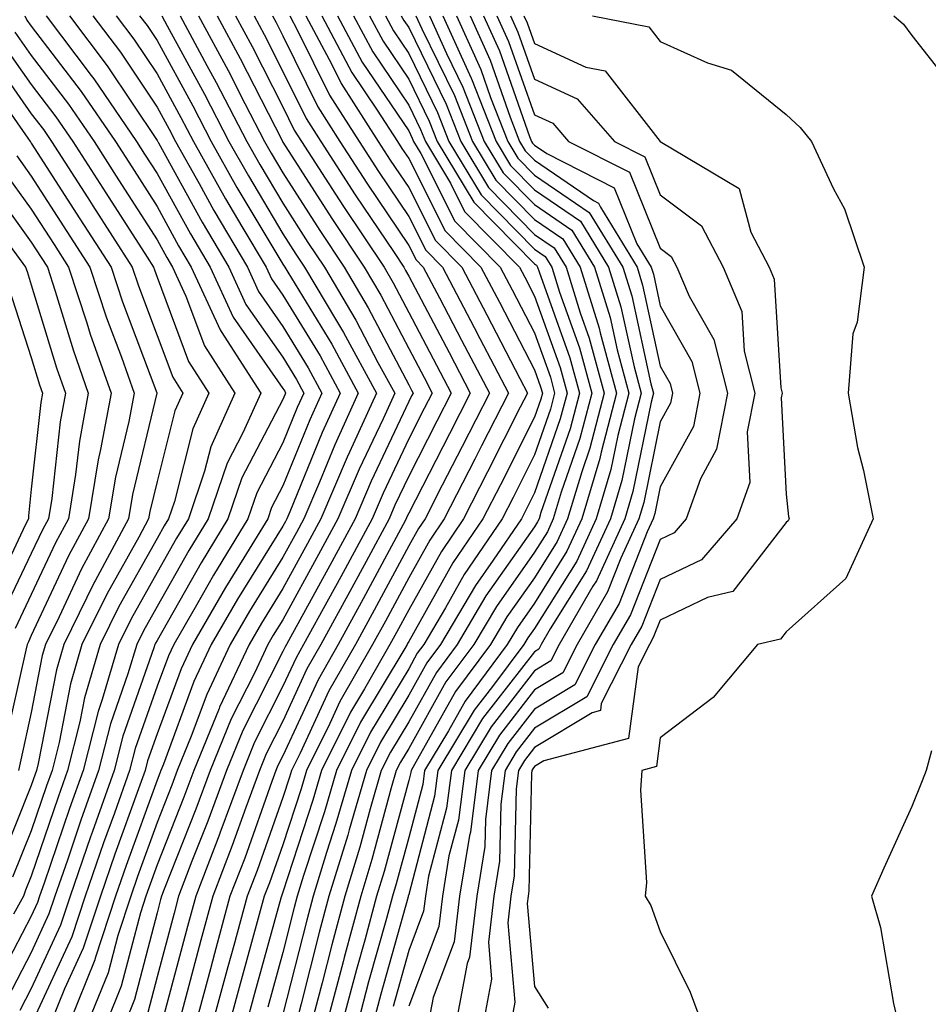
# Model space of a CAD drawing. Units: inches. Extents: x 1005443 to 1008083, y 7242458 to 7245098.
# Drawn here: x 1006717 to 1006789, y 7242663 to 7242742 of the extents above; entities that cross this region are included whole.
import ezdxf

# ---------------------------------------------------------------- set-up
doc = ezdxf.new("R2010")
doc.units = ezdxf.units.IN
doc.header["$MEASUREMENT"] = 0
doc.layers.add('Contour_10057242', color=7, linetype='Continuous', true_color=0x6c1caf)

msp = doc.modelspace()

# ---------------------------------------------------------------- linework, layer by layer
at = {"layer": 'Contour_10057242'}
for points in [[(1006717.532, 7242741.92, 3049), (1006717.698, 7242741.568, 3049), (1006718.05, 7242741.08, 3049), (1006722.015, 7242735.885, 3049), (1006724.73, 7242731.92, 3049), (1006726.028, 7242729.899, 3049), (1006728.05, 7242726.744, 3049), (1006729.759, 7242723.629, 3049), (1006730.765, 7242721.92, 3049), (1006733.069, 7242716.94, 3049), (1006733.148, 7242716.822, 3049), (1006736.292, 7242711.92, 3049), (1006734.876, 7242708.746, 3049), (1006733.626, 7242706.344, 3049), (1006732.112, 7242701.92, 3049), (1006730.579, 7242699.391, 3049), (1006728.05, 7242694.947, 3049), (1006726.956, 7242693.014, 3049), (1006726.429, 7242691.92, 3049), (1006725.735, 7242689.606, 3049), (1006724.339, 7242685.631, 3049), (1006723.392, 7242681.92, 3049), (1006721.995, 7242677.975, 3049), (1006720.921, 7242674.791, 3049), (1006719.925, 7242671.92, 3049), (1006719.456, 7242670.514, 3049), (1006718.05, 7242667.457, 3049), (1006716.146, 7242663.824, 3049)], [(1006719.232, 7242741.92, 3050), (1006722.816, 7242737.154, 3050), (1006723.021, 7242736.891, 3050), (1006726.419, 7242731.92, 3050), (1006727.054, 7242730.924, 3050), (1006728.05, 7242729.371, 3050), (1006730.696, 7242724.567, 3050), (1006732.259, 7242721.92, 3050), (1006734.085, 7242717.955, 3050), (1006738.05, 7242712.291, 3050), (1006738.196, 7242712.067, 3050), (1006738.265, 7242711.92, 3050), (1006738.196, 7242711.774, 3050), (1006738.05, 7242711.402, 3050), (1006734.798, 7242705.172, 3050), (1006733.685, 7242701.92, 3050), (1006731.556, 7242698.414, 3050), (1006728.05, 7242692.252, 3050), (1006727.933, 7242692.037, 3050), (1006727.874, 7242691.92, 3050), (1006727.796, 7242691.666, 3050), (1006725.316, 7242684.654, 3050), (1006724.632, 7242681.92, 3050), (1006722.903, 7242677.067, 3050), (1006722.757, 7242676.627, 3050), (1006721.126, 7242671.92, 3050), (1006720.364, 7242669.606, 3050), (1006718.05, 7242664.586, 3050), (1006717.132, 7242662.838, 3050)], [(1006721.087, 7242741.92, 3051), (1006724.075, 7242737.945, 3051), (1006728.05, 7242732.008, 3051), (1006728.079, 7242731.949, 3051), (1006728.099, 7242731.92, 3051), (1006728.157, 7242731.813, 3051), (1006731.634, 7242725.504, 3051), (1006733.743, 7242721.92, 3051), (1006735.101, 7242718.971, 3051), (1006738.05, 7242714.762, 3051), (1006739.124, 7242712.994, 3051), (1006739.71, 7242711.92, 3051), (1006739.193, 7242710.777, 3051), (1006738.05, 7242707.975, 3051), (1006735.97, 7242704, 3051), (1006735.267, 7242701.92, 3051), (1006732.532, 7242697.438, 3051), (1006731.175, 7242695.045, 3051), (1006729.368, 7242691.92, 3051), (1006728.948, 7242691.022, 3051), (1006728.05, 7242688.61, 3051), (1006726.302, 7242683.668, 3051), (1006725.862, 7242681.92, 3051), (1006724.661, 7242678.531, 3051), (1006723.802, 7242676.168, 3051), (1006722.337, 7242671.92, 3051), (1006721.273, 7242668.697, 3051), (1006718.235, 7242662.106, 3051)], [(1006722.952, 7242741.92, 3052), (1006725.14, 7242739.01, 3052), (1006728.05, 7242734.654, 3052), (1006729.017, 7242732.887, 3052), (1006729.515, 7242731.92, 3052), (1006731.39, 7242728.58, 3052), (1006732.571, 7242726.442, 3052), (1006735.228, 7242721.92, 3052), (1006736.116, 7242719.986, 3052), (1006738.05, 7242717.223, 3052), (1006740.062, 7242713.932, 3052), (1006741.155, 7242711.92, 3052), (1006740.189, 7242709.781, 3052), (1006738.05, 7242704.557, 3052), (1006737.142, 7242702.828, 3052), (1006736.839, 7242701.92, 3052), (1006734.954, 7242698.824, 3052), (1006733.499, 7242696.471, 3052), (1006730.862, 7242691.92, 3052), (1006729.964, 7242690.006, 3052), (1006728.05, 7242684.84, 3052), (1006727.288, 7242682.682, 3052), (1006727.093, 7242681.92, 3052), (1006726.575, 7242680.445, 3052), (1006724.7, 7242675.27, 3052), (1006723.538, 7242671.92, 3052), (1006722.181, 7242667.789, 3052), (1006720.696, 7242664.567, 3052), (1006719.632, 7242661.92, 3052)], [(1006724.808, 7242741.92, 3053), (1006726.194, 7242740.065, 3053), (1006728.05, 7242737.301, 3053), (1006729.944, 7242733.815, 3053), (1006730.931, 7242731.92, 3053), (1006733.489, 7242727.36, 3053), (1006734.798, 7242725.172, 3053), (1006736.712, 7242721.92, 3053), (1006737.132, 7242721.002, 3053), (1006738.05, 7242719.693, 3053), (1006740.999, 7242714.869, 3053), (1006742.601, 7242711.92, 3053), (1006741.175, 7242708.795, 3053), (1006738.597, 7242702.467, 3053), (1006738.362, 7242701.92, 3053), (1006738.255, 7242701.715, 3053), (1006738.05, 7242701.344, 3053), (1006734.446, 7242695.524, 3053), (1006732.357, 7242691.92, 3053), (1006730.98, 7242688.99, 3053), (1006728.548, 7242682.418, 3053), (1006728.343, 7242681.92, 3053), (1006728.265, 7242681.705, 3053), (1006728.05, 7242681.158, 3053), (1006725.599, 7242674.371, 3053), (1006724.749, 7242671.92, 3053), (1006723.128, 7242666.998, 3053), (1006723.099, 7242666.871, 3053), (1006721.107, 7242661.92, 3053)], [(1006726.663, 7242741.92, 3054), (1006727.259, 7242741.129, 3054), (1006728.05, 7242739.947, 3054), (1006730.882, 7242734.752, 3054), (1006732.347, 7242731.92, 3054), (1006734.398, 7242728.268, 3054), (1006738.05, 7242722.154, 3054), (1006738.138, 7242722.008, 3054), (1006738.206, 7242721.92, 3054), (1006738.431, 7242721.539, 3054), (1006741.937, 7242715.807, 3054), (1006744.046, 7242711.92, 3054), (1006742.171, 7242707.799, 3054), (1006740.96, 7242704.83, 3054), (1006739.72, 7242701.92, 3054), (1006739.134, 7242700.836, 3054), (1006738.05, 7242698.863, 3054), (1006735.394, 7242694.576, 3054), (1006733.86, 7242691.92, 3054), (1006732.005, 7242687.965, 3054), (1006730.765, 7242684.635, 3054), (1006729.651, 7242681.92, 3054), (1006729.222, 7242680.748, 3054), (1006728.05, 7242677.789, 3054), (1006726.487, 7242673.483, 3054), (1006725.95, 7242671.92, 3054), (1006724.925, 7242668.795, 3054), (1006724.153, 7242665.817, 3054), (1006722.581, 7242661.92, 3054)], [(1006728.421, 7242741.92, 3055), (1006728.851, 7242741.119, 3055), (1006731.81, 7242735.68, 3055), (1006733.763, 7242731.92, 3055), (1006735.306, 7242729.176, 3055), (1006738.05, 7242724.586, 3055), (1006739.085, 7242722.955, 3055), (1006739.778, 7242721.92, 3055), (1006742.308, 7242717.662, 3055), (1006742.874, 7242716.744, 3055), (1006745.491, 7242711.92, 3055), (1006743.353, 7242707.223, 3055), (1006743.157, 7242706.813, 3055), (1006741.068, 7242701.92, 3055), (1006740.013, 7242699.957, 3055), (1006738.05, 7242696.383, 3055), (1006736.341, 7242693.629, 3055), (1006735.355, 7242691.92, 3055), (1006733.021, 7242686.949, 3055), (1006732.982, 7242686.852, 3055), (1006730.96, 7242681.92, 3055), (1006730.179, 7242679.791, 3055), (1006728.05, 7242674.42, 3055), (1006727.386, 7242672.584, 3055), (1006727.151, 7242671.92, 3055), (1006726.722, 7242670.592, 3055), (1006725.198, 7242664.772, 3055), (1006724.056, 7242661.92, 3055)], [(1006729.886, 7242741.92, 3056), (1006732.015, 7242737.955, 3056), (1006732.747, 7242736.617, 3056), (1006735.179, 7242731.92, 3056), (1006736.214, 7242730.084, 3056), (1006738.05, 7242727.008, 3056), (1006740.032, 7242723.902, 3056), (1006741.36, 7242721.92, 3056), (1006743.851, 7242717.721, 3056), (1006745.609, 7242714.361, 3056), (1006746.937, 7242711.92, 3056), (1006746.009, 7242709.879, 3056), (1006744.105, 7242705.865, 3056), (1006742.425, 7242701.92, 3056), (1006740.892, 7242699.078, 3056), (1006738.05, 7242693.902, 3056), (1006737.288, 7242692.682, 3056), (1006736.849, 7242691.92, 3056), (1006735.784, 7242689.654, 3056), (1006733.948, 7242686.022, 3056), (1006732.269, 7242681.92, 3056), (1006731.136, 7242678.834, 3056), (1006728.616, 7242672.486, 3056), (1006728.401, 7242671.92, 3056), (1006728.323, 7242671.647, 3056), (1006728.05, 7242670.602, 3056), (1006726.253, 7242663.717, 3056), (1006725.53, 7242661.92, 3056)], [(1006731.351, 7242741.92, 3057), (1006733.694, 7242737.565, 3057), (1006735.032, 7242734.938, 3057), (1006736.595, 7242731.92, 3057), (1006737.122, 7242730.992, 3057), (1006738.05, 7242729.44, 3057), (1006740.98, 7242724.85, 3057), (1006742.933, 7242721.92, 3057), (1006744.837, 7242718.707, 3057), (1006748.05, 7242712.584, 3057), (1006748.284, 7242712.154, 3057), (1006748.401, 7242711.92, 3057), (1006748.284, 7242711.686, 3057), (1006748.05, 7242711.236, 3057), (1006745.062, 7242704.908, 3057), (1006743.782, 7242701.92, 3057), (1006741.771, 7242698.199, 3057), (1006738.655, 7242692.526, 3057), (1006738.323, 7242691.92, 3057), (1006738.226, 7242691.744, 3057), (1006738.05, 7242691.373, 3057), (1006734.876, 7242685.094, 3057), (1006733.577, 7242681.92, 3057), (1006732.083, 7242677.887, 3057), (1006730.823, 7242674.693, 3057), (1006729.759, 7242671.92, 3057), (1006729.398, 7242670.572, 3057), (1006728.05, 7242665.514, 3057), (1006727.308, 7242662.662, 3057)], [(1006732.816, 7242741.92, 3058), (1006734.651, 7242738.522, 3058), (1006737.982, 7242731.988, 3058), (1006738.011, 7242731.92, 3058), (1006738.03, 7242731.901, 3058), (1006738.05, 7242731.861, 3058), (1006741.927, 7242725.797, 3058), (1006744.505, 7242721.92, 3058), (1006745.823, 7242719.693, 3058), (1006748.05, 7242715.465, 3058), (1006749.28, 7242713.151, 3058), (1006749.915, 7242711.92, 3058), (1006749.29, 7242710.68, 3058), (1006748.05, 7242708.277, 3058), (1006746.009, 7242703.961, 3058), (1006745.14, 7242701.92, 3058), (1006742.65, 7242697.32, 3058), (1006741.673, 7242695.543, 3058), (1006739.691, 7242691.92, 3058), (1006739.095, 7242690.875, 3058), (1006738.05, 7242688.61, 3058), (1006735.804, 7242684.166, 3058), (1006734.886, 7242681.92, 3058), (1006733.04, 7242676.93, 3058), (1006733.03, 7242676.901, 3058), (1006731.126, 7242671.92, 3058), (1006730.462, 7242669.508, 3058), (1006728.597, 7242662.467, 3058)], [(1006734.29, 7242741.92, 3059), (1006735.599, 7242739.469, 3059), (1006738.05, 7242734.674, 3059), (1006738.958, 7242732.828, 3059), (1006739.534, 7242731.92, 3059), (1006742.23, 7242727.74, 3059), (1006742.874, 7242726.744, 3059), (1006746.087, 7242721.92, 3059), (1006746.819, 7242720.69, 3059), (1006748.05, 7242718.336, 3059), (1006750.267, 7242714.137, 3059), (1006751.429, 7242711.92, 3059), (1006750.296, 7242709.674, 3059), (1006748.05, 7242705.318, 3059), (1006746.956, 7242703.014, 3059), (1006746.487, 7242701.92, 3059), (1006744.661, 7242698.531, 3059), (1006743.538, 7242696.432, 3059), (1006741.068, 7242691.92, 3059), (1006739.964, 7242690.006, 3059), (1006738.05, 7242685.846, 3059), (1006736.732, 7242683.238, 3059), (1006736.185, 7242681.92, 3059), (1006735.101, 7242678.971, 3059), (1006734.026, 7242675.943, 3059), (1006732.484, 7242671.92, 3059), (1006731.536, 7242668.434, 3059), (1006730.443, 7242664.313, 3059), (1006729.798, 7242661.92, 3059)], [(1006735.755, 7242741.92, 3060), (1006736.556, 7242740.426, 3060), (1006738.05, 7242737.496, 3060), (1006739.886, 7242733.756, 3060), (1006741.058, 7242731.92, 3060), (1006743.802, 7242727.672, 3060), (1006746.888, 7242723.082, 3060), (1006747.659, 7242721.92, 3060), (1006747.806, 7242721.676, 3060), (1006748.05, 7242721.217, 3060), (1006751.263, 7242715.133, 3060), (1006752.943, 7242711.92, 3060), (1006751.302, 7242708.668, 3060), (1006748.05, 7242702.369, 3060), (1006747.903, 7242702.067, 3060), (1006747.845, 7242701.92, 3060), (1006747.61, 7242701.481, 3060), (1006744.417, 7242695.553, 3060), (1006742.435, 7242691.92, 3060), (1006740.843, 7242689.127, 3060), (1006738.05, 7242683.092, 3060), (1006737.659, 7242682.311, 3060), (1006737.493, 7242681.92, 3060), (1006737.171, 7242681.041, 3060), (1006735.013, 7242674.957, 3060), (1006733.841, 7242671.92, 3060), (1006732.601, 7242667.369, 3060), (1006732.288, 7242666.158, 3060), (1006731.146, 7242661.92, 3060)], [(1006737.22, 7242741.92, 3061), (1006737.513, 7242741.383, 3061), (1006738.05, 7242740.318, 3061), (1006740.814, 7242734.684, 3061), (1006742.581, 7242731.92, 3061), (1006744.73, 7242728.6, 3061), (1006748.05, 7242723.658, 3061), (1006748.636, 7242722.506, 3061), (1006749.202, 7242721.92, 3061), (1006750.491, 7242719.479, 3061), (1006752.259, 7242716.129, 3061), (1006754.466, 7242711.92, 3061), (1006752.308, 7242707.662, 3061), (1006750.716, 7242704.586, 3061), (1006749.349, 7242701.92, 3061), (1006748.821, 7242701.149, 3061), (1006748.05, 7242699.762, 3061), (1006745.306, 7242694.664, 3061), (1006743.812, 7242691.92, 3061), (1006741.712, 7242688.258, 3061), (1006739.417, 7242683.287, 3061), (1006738.734, 7242681.92, 3061), (1006738.577, 7242681.393, 3061), (1006738.05, 7242679.762, 3061), (1006735.999, 7242673.971, 3061), (1006735.208, 7242671.92, 3061), (1006734.144, 7242668.014, 3061), (1006733.675, 7242666.295, 3061), (1006732.493, 7242661.92, 3061)], [(1006738.597, 7242741.92, 3062), (1006739.222, 7242740.748, 3062), (1006741.741, 7242735.611, 3062), (1006744.105, 7242731.92, 3062), (1006745.657, 7242729.527, 3062), (1006748.05, 7242725.963, 3062), (1006749.407, 7242723.277, 3062), (1006750.735, 7242721.92, 3062), (1006753.255, 7242717.125, 3062), (1006753.714, 7242716.256, 3062), (1006755.98, 7242711.92, 3062), (1006753.841, 7242707.711, 3062), (1006753.314, 7242706.656, 3062), (1006750.882, 7242701.92, 3062), (1006749.739, 7242700.231, 3062), (1006748.05, 7242697.233, 3062), (1006746.194, 7242693.776, 3062), (1006745.179, 7242691.92, 3062), (1006742.581, 7242687.389, 3062), (1006741.78, 7242685.651, 3062), (1006739.925, 7242681.92, 3062), (1006739.505, 7242680.465, 3062), (1006738.05, 7242676.002, 3062), (1006736.976, 7242672.994, 3062), (1006736.566, 7242671.92, 3062), (1006736.009, 7242669.879, 3062), (1006734.73, 7242665.24, 3062), (1006733.841, 7242661.92, 3062)], [(1006739.866, 7242741.92, 3063), (1006741.937, 7242738.033, 3063), (1006742.669, 7242736.539, 3063), (1006745.628, 7242731.92, 3063), (1006746.575, 7242730.445, 3063), (1006748.05, 7242728.268, 3063), (1006750.179, 7242724.049, 3063), (1006752.269, 7242721.92, 3063), (1006754.261, 7242718.131, 3063), (1006756.888, 7242713.082, 3063), (1006757.493, 7242711.92, 3063), (1006756.917, 7242710.787, 3063), (1006754.319, 7242705.651, 3063), (1006752.415, 7242701.92, 3063), (1006750.648, 7242699.322, 3063), (1006748.05, 7242694.693, 3063), (1006747.083, 7242692.887, 3063), (1006746.546, 7242691.92, 3063), (1006744.534, 7242688.404, 3063), (1006743.421, 7242686.549, 3063), (1006741.116, 7242681.92, 3063), (1006740.423, 7242679.547, 3063), (1006738.05, 7242672.252, 3063), (1006737.962, 7242672.008, 3063), (1006737.933, 7242671.92, 3063), (1006737.884, 7242671.754, 3063), (1006735.794, 7242664.176, 3063), (1006735.189, 7242661.92, 3063)], [(1006741.136, 7242741.92, 3064), (1006743.538, 7242737.408, 3064), (1006745.55, 7242734.42, 3064), (1006747.151, 7242731.92, 3064), (1006747.503, 7242731.373, 3064), (1006748.05, 7242730.563, 3064), (1006750.95, 7242724.82, 3064), (1006753.792, 7242721.92, 3064), (1006755.267, 7242719.137, 3064), (1006758.05, 7242713.776, 3064), (1006758.538, 7242712.408, 3064), (1006758.675, 7242711.92, 3064), (1006758.548, 7242711.422, 3064), (1006758.05, 7242710.016, 3064), (1006755.335, 7242704.635, 3064), (1006753.939, 7242701.92, 3064), (1006751.556, 7242698.414, 3064), (1006748.05, 7242692.164, 3064), (1006747.962, 7242692.008, 3064), (1006747.923, 7242691.92, 3064), (1006747.747, 7242691.617, 3064), (1006744.212, 7242685.758, 3064), (1006742.308, 7242681.92, 3064), (1006741.351, 7242678.619, 3064), (1006739.7, 7242673.57, 3064), (1006739.193, 7242671.92, 3064), (1006738.948, 7242671.022, 3064), (1006738.05, 7242667.447, 3064), (1006736.859, 7242663.111, 3064)], [(1006742.396, 7242741.92, 3065), (1006744.359, 7242738.229, 3065), (1006748.05, 7242732.77, 3065), (1006748.323, 7242732.193, 3065), (1006748.441, 7242731.92, 3065), (1006749.017, 7242730.953, 3065), (1006751.722, 7242725.592, 3065), (1006755.325, 7242721.92, 3065), (1006756.263, 7242720.133, 3065), (1006758.05, 7242716.705, 3065), (1006759.31, 7242713.18, 3065), (1006759.651, 7242711.92, 3065), (1006759.319, 7242710.651, 3065), (1006758.05, 7242706.998, 3065), (1006756.341, 7242703.629, 3065), (1006755.472, 7242701.92, 3065), (1006752.464, 7242697.506, 3065), (1006750.98, 7242694.85, 3065), (1006749.251, 7242691.92, 3065), (1006748.734, 7242691.236, 3065), (1006748.05, 7242690.006, 3065), (1006745.013, 7242684.957, 3065), (1006743.499, 7242681.92, 3065), (1006742.269, 7242677.701, 3065), (1006741.517, 7242675.387, 3065), (1006740.452, 7242671.92, 3065), (1006739.944, 7242670.026, 3065), (1006738.05, 7242662.535, 3065)], [(1006743.665, 7242741.92, 3066), (1006745.189, 7242739.059, 3066), (1006748.05, 7242734.82, 3066), (1006748.997, 7242732.867, 3066), (1006749.378, 7242731.92, 3066), (1006751.36, 7242728.61, 3066), (1006752.493, 7242726.363, 3066), (1006756.859, 7242721.92, 3066), (1006757.269, 7242721.139, 3066), (1006758.05, 7242719.635, 3066), (1006760.081, 7242713.951, 3066), (1006760.638, 7242711.92, 3066), (1006760.101, 7242709.869, 3066), (1006758.05, 7242703.981, 3066), (1006757.005, 7242701.92, 3066), (1006754.769, 7242698.639, 3066), (1006753.353, 7242696.617, 3066), (1006750.579, 7242691.92, 3066), (1006749.495, 7242690.475, 3066), (1006748.05, 7242687.897, 3066), (1006745.804, 7242684.166, 3066), (1006744.691, 7242681.92, 3066), (1006743.314, 7242677.184, 3066), (1006743.206, 7242676.764, 3066), (1006741.712, 7242671.92, 3066), (1006740.941, 7242669.029, 3066), (1006739.505, 7242663.375, 3066), (1006739.124, 7242661.92, 3066)], [(1006744.935, 7242741.92, 3067), (1006746.019, 7242739.889, 3067), (1006748.05, 7242736.871, 3067), (1006749.671, 7242733.541, 3067), (1006750.306, 7242731.92, 3067), (1006753.216, 7242727.086, 3067), (1006758.05, 7242722.184, 3067), (1006758.206, 7242722.076, 3067), (1006758.294, 7242721.92, 3067), (1006758.411, 7242721.559, 3067), (1006760.862, 7242714.733, 3067), (1006761.614, 7242711.92, 3067), (1006760.882, 7242709.088, 3067), (1006758.558, 7242702.428, 3067), (1006758.411, 7242701.92, 3067), (1006758.294, 7242701.676, 3067), (1006758.05, 7242701.285, 3067), (1006754.183, 7242695.787, 3067), (1006751.907, 7242691.92, 3067), (1006750.257, 7242689.713, 3067), (1006748.05, 7242685.777, 3067), (1006746.595, 7242683.375, 3067), (1006745.872, 7242681.92, 3067), (1006744.993, 7242678.863, 3067), (1006744.163, 7242675.807, 3067), (1006742.972, 7242671.92, 3067), (1006741.927, 7242668.043, 3067), (1006741.165, 7242665.035, 3067), (1006740.345, 7242661.92, 3067)], [(1006746.194, 7242741.92, 3068), (1006746.839, 7242740.709, 3068), (1006748.05, 7242738.922, 3068), (1006750.345, 7242734.215, 3068), (1006751.243, 7242731.92, 3068), (1006753.802, 7242727.672, 3068), (1006758.05, 7242723.356, 3068), (1006758.909, 7242722.779, 3068), (1006759.427, 7242721.92, 3068), (1006760.042, 7242719.928, 3068), (1006761.634, 7242715.504, 3068), (1006762.601, 7242711.92, 3068), (1006761.663, 7242708.307, 3068), (1006760.179, 7242704.049, 3068), (1006759.544, 7242701.92, 3068), (1006759.075, 7242700.895, 3068), (1006758.05, 7242699.264, 3068), (1006755.023, 7242694.947, 3068), (1006753.235, 7242691.92, 3068), (1006751.009, 7242688.961, 3068), (1006748.05, 7242683.668, 3068), (1006747.396, 7242682.574, 3068), (1006747.064, 7242681.92, 3068), (1006746.663, 7242680.533, 3068), (1006745.13, 7242674.84, 3068), (1006744.232, 7242671.92, 3068), (1006742.923, 7242667.047, 3068), (1006742.835, 7242666.705, 3068), (1006741.575, 7242661.92, 3068)], [(1006747.464, 7242741.92, 3069), (1006747.669, 7242741.539, 3069), (1006748.05, 7242740.973, 3069), (1006751.019, 7242734.889, 3069), (1006752.181, 7242731.92, 3069), (1006754.388, 7242728.258, 3069), (1006758.05, 7242724.537, 3069), (1006759.603, 7242723.473, 3069), (1006760.56, 7242721.92, 3069), (1006761.683, 7242718.287, 3069), (1006762.405, 7242716.276, 3069), (1006763.577, 7242711.92, 3069), (1006762.444, 7242707.526, 3069), (1006761.8, 7242705.67, 3069), (1006760.677, 7242701.92, 3069), (1006759.857, 7242700.113, 3069), (1006758.05, 7242697.242, 3069), (1006755.853, 7242694.117, 3069), (1006754.554, 7242691.92, 3069), (1006751.771, 7242688.199, 3069), (1006748.519, 7242682.389, 3069), (1006748.235, 7242681.92, 3069), (1006748.216, 7242681.754, 3069), (1006748.05, 7242681.129, 3069), (1006746.097, 7242673.873, 3069), (1006745.491, 7242671.92, 3069), (1006744.554, 7242668.424, 3069), (1006743.89, 7242666.08, 3069), (1006742.796, 7242661.92, 3069)], [(1006748.626, 7242741.92, 3070), (1006749.095, 7242740.875, 3070), (1006751.693, 7242735.563, 3070), (1006753.118, 7242731.92, 3070), (1006754.974, 7242728.844, 3070), (1006758.05, 7242725.719, 3070), (1006760.306, 7242724.176, 3070), (1006761.683, 7242721.92, 3070), (1006763.196, 7242717.067, 3070), (1006763.275, 7242716.695, 3070), (1006764.564, 7242711.92, 3070), (1006763.343, 7242707.213, 3070), (1006763.245, 7242706.725, 3070), (1006761.81, 7242701.92, 3070), (1006760.628, 7242699.342, 3070), (1006758.05, 7242695.221, 3070), (1006756.693, 7242693.277, 3070), (1006755.882, 7242691.92, 3070), (1006752.532, 7242687.438, 3070), (1006751.204, 7242685.074, 3070), (1006749.3, 7242681.92, 3070), (1006749.163, 7242680.807, 3070), (1006748.05, 7242676.588, 3070), (1006747.064, 7242672.906, 3070), (1006746.751, 7242671.92, 3070), (1006746.273, 7242670.143, 3070), (1006744.866, 7242665.104, 3070), (1006744.026, 7242661.92, 3070)], [(1006749.7, 7242741.92, 3071), (1006751.048, 7242738.922, 3071), (1006752.366, 7242736.236, 3071), (1006754.056, 7242731.92, 3071), (1006755.56, 7242729.43, 3071), (1006758.05, 7242726.901, 3071), (1006761.009, 7242724.879, 3071), (1006762.816, 7242721.92, 3071), (1006764.056, 7242717.926, 3071), (1006764.612, 7242715.358, 3071), (1006765.54, 7242711.92, 3071), (1006764.671, 7242708.541, 3071), (1006764.124, 7242705.846, 3071), (1006762.952, 7242701.92, 3071), (1006761.409, 7242698.561, 3071), (1006758.05, 7242693.199, 3071), (1006757.523, 7242692.447, 3071), (1006757.21, 7242691.92, 3071), (1006754.71, 7242688.58, 3071), (1006753.255, 7242686.715, 3071), (1006750.374, 7242681.92, 3071), (1006750.11, 7242679.86, 3071), (1006748.05, 7242672.047, 3071), (1006748.011, 7242671.92, 3071), (1006748.001, 7242671.871, 3071), (1006745.833, 7242664.137, 3071), (1006745.257, 7242661.92, 3071)], [(1006750.775, 7242741.92, 3072), (1006753.011, 7242736.959, 3072), (1006753.03, 7242736.901, 3072), (1006754.993, 7242731.92, 3072), (1006756.146, 7242730.016, 3072), (1006758.05, 7242728.082, 3072), (1006761.702, 7242725.572, 3072), (1006763.939, 7242721.92, 3072), (1006764.915, 7242718.785, 3072), (1006765.96, 7242714.01, 3072), (1006766.526, 7242711.92, 3072), (1006765.989, 7242709.86, 3072), (1006764.993, 7242704.977, 3072), (1006764.085, 7242701.92, 3072), (1006762.191, 7242697.779, 3072), (1006759.3, 7242693.17, 3072), (1006758.577, 7242691.92, 3072), (1006758.401, 7242691.568, 3072), (1006758.05, 7242691.354, 3072), (1006753.929, 7242686.041, 3072), (1006751.439, 7242681.92, 3072), (1006751.058, 7242678.912, 3072), (1006749.632, 7242673.502, 3072), (1006749.378, 7242671.92, 3072), (1006749.232, 7242670.738, 3072), (1006748.05, 7242667.604, 3072), (1006746.81, 7242663.16, 3072)], [(1006751.849, 7242741.92, 3073), (1006753.773, 7242737.643, 3073), (1006754.564, 7242735.406, 3073), (1006755.931, 7242731.92, 3073), (1006756.732, 7242730.602, 3073), (1006758.05, 7242729.254, 3073), (1006762.405, 7242726.276, 3073), (1006765.071, 7242721.92, 3073), (1006765.775, 7242719.645, 3073), (1006767.308, 7242712.662, 3073), (1006767.503, 7242711.92, 3073), (1006767.318, 7242711.188, 3073), (1006765.872, 7242704.098, 3073), (1006765.218, 7242701.92, 3073), (1006762.972, 7242696.998, 3073), (1006762.698, 7242696.568, 3073), (1006760.013, 7242691.92, 3073), (1006759.349, 7242690.621, 3073), (1006758.05, 7242689.84, 3073), (1006754.593, 7242685.377, 3073), (1006752.503, 7242681.92, 3073), (1006752.005, 7242677.965, 3073), (1006751.253, 7242675.123, 3073), (1006750.735, 7242671.92, 3073), (1006750.452, 7242669.518, 3073), (1006748.05, 7242663.17, 3073)], [(1006752.923, 7242741.92, 3074), (1006754.515, 7242738.385, 3074), (1006756.107, 7242733.863, 3074), (1006756.868, 7242731.92, 3074), (1006757.318, 7242731.188, 3074), (1006758.05, 7242730.436, 3074), (1006762.747, 7242727.223, 3074), (1006763.148, 7242727.018, 3074), (1006763.284, 7242726.686, 3074), (1006766.204, 7242721.92, 3074), (1006766.634, 7242720.504, 3074), (1006768.05, 7242714.049, 3074), (1006768.821, 7242712.692, 3074), (1006769.017, 7242711.92, 3074), (1006768.86, 7242711.11, 3074), (1006768.05, 7242709.625, 3074), (1006766.741, 7242703.229, 3074), (1006766.351, 7242701.92, 3074), (1006764.925, 7242698.795, 3074), (1006763.86, 7242696.11, 3074), (1006761.448, 7242691.92, 3074), (1006760.296, 7242689.674, 3074), (1006758.05, 7242688.317, 3074), (1006755.257, 7242684.713, 3074), (1006753.568, 7242681.92, 3074), (1006752.952, 7242677.018, 3074), (1006752.874, 7242676.744, 3074), (1006752.093, 7242671.92, 3074), (1006751.673, 7242668.297, 3074), (1006749.993, 7242663.863, 3074), (1006749.622, 7242661.92, 3074)], [(1006753.997, 7242741.92, 3075), (1006755.257, 7242739.127, 3075), (1006757.65, 7242732.32, 3075), (1006757.806, 7242731.92, 3075), (1006757.903, 7242731.774, 3075), (1006758.05, 7242731.617, 3075), (1006759.017, 7242730.953, 3075), (1006764.378, 7242728.248, 3075), (1006766.194, 7242723.776, 3075), (1006767.327, 7242721.92, 3075), (1006767.503, 7242721.373, 3075), (1006768.05, 7242718.854, 3075), (1006770.569, 7242714.44, 3075), (1006771.194, 7242711.92, 3075), (1006770.696, 7242709.274, 3075), (1006768.05, 7242704.469, 3075), (1006767.62, 7242702.35, 3075), (1006767.493, 7242701.92, 3075), (1006767.015, 7242700.885, 3075), (1006764.769, 7242695.201, 3075), (1006762.874, 7242691.92, 3075), (1006761.253, 7242688.717, 3075), (1006758.05, 7242686.793, 3075), (1006755.921, 7242684.049, 3075), (1006754.642, 7242681.92, 3075), (1006754.144, 7242678.014, 3075), (1006754.095, 7242675.875, 3075), (1006753.46, 7242671.92, 3075), (1006752.884, 7242667.086, 3075), (1006752.689, 7242666.559, 3075), (1006751.81, 7242661.92, 3075)], [(1006755.062, 7242741.92, 3076), (1006755.989, 7242739.86, 3076), (1006758.05, 7242734.029, 3076), (1006759.495, 7242733.365, 3076), (1006760.755, 7242731.92, 3076), (1006765.599, 7242729.469, 3076), (1006768.05, 7242723.443, 3076), (1006768.919, 7242722.789, 3076), (1006769.368, 7242721.92, 3076), (1006770.345, 7242719.625, 3076), (1006772.308, 7242716.178, 3076), (1006773.382, 7242711.92, 3076), (1006772.523, 7242707.447, 3076), (1006771.234, 7242705.104, 3076), (1006770.101, 7242701.92, 3076), (1006769.153, 7242700.817, 3076), (1006768.05, 7242700.289, 3076), (1006765.677, 7242694.293, 3076), (1006764.31, 7242691.92, 3076), (1006762.2, 7242687.77, 3076), (1006758.05, 7242685.27, 3076), (1006756.585, 7242683.385, 3076), (1006755.706, 7242681.92, 3076), (1006755.364, 7242679.235, 3076), (1006755.267, 7242674.703, 3076), (1006754.818, 7242671.92, 3076), (1006754.388, 7242668.258, 3076), (1006754.642, 7242665.328, 3076), (1006753.997, 7242661.92, 3076)], [(1006756.136, 7242741.92, 3077), (1006756.732, 7242740.602, 3077), (1006758.05, 7242736.861, 3077), (1006761.448, 7242735.318, 3077), (1006764.407, 7242731.92, 3077), (1006766.829, 7242730.699, 3077), (1006768.05, 7242727.682, 3077), (1006771.331, 7242725.201, 3077), (1006773.04, 7242721.92, 3077), (1006774.525, 7242718.395, 3077), (1006774.72, 7242715.25, 3077), (1006775.56, 7242711.92, 3077), (1006774.964, 7242708.834, 3077), (1006775.169, 7242704.801, 3077), (1006774.144, 7242701.92, 3077), (1006771.321, 7242698.649, 3077), (1006768.05, 7242697.086, 3077), (1006766.585, 7242693.385, 3077), (1006765.745, 7242691.92, 3077), (1006763.362, 7242687.233, 3077), (1006763.284, 7242686.686, 3077), (1006762.64, 7242686.51, 3077), (1006758.05, 7242683.746, 3077), (1006757.249, 7242682.721, 3077), (1006756.771, 7242681.92, 3077), (1006756.585, 7242680.455, 3077), (1006756.439, 7242673.531, 3077), (1006756.175, 7242671.92, 3077), (1006755.931, 7242669.801, 3077), (1006756.478, 7242663.492, 3077), (1006756.185, 7242661.92, 3077)], [(1006757.21, 7242741.92, 3078), (1006757.474, 7242741.344, 3078), (1006758.05, 7242739.703, 3078), (1006762.132, 7242737.838, 3078), (1006763.665, 7242737.535, 3078), (1006768.05, 7242731.92, 3078), (1006774.31, 7242728.18, 3078), (1006775.247, 7242724.723, 3078), (1006776.712, 7242721.92, 3078), (1006777.103, 7242720.973, 3078), (1006777.63, 7242712.34, 3078), (1006777.737, 7242711.92, 3078), (1006777.659, 7242711.529, 3078), (1006778.05, 7242703.873, 3078), (1006778.245, 7242702.115, 3078), (1006778.284, 7242701.92, 3078), (1006778.206, 7242701.764, 3078), (1006778.05, 7242701.617, 3078), (1006773.821, 7242696.149, 3078), (1006771.79, 7242695.66, 3078), (1006768.05, 7242693.873, 3078), (1006767.493, 7242692.477, 3078), (1006767.181, 7242691.92, 3078), (1006766.282, 7242690.152, 3078), (1006765.521, 7242684.449, 3078), (1006758.802, 7242682.672, 3078), (1006758.05, 7242682.223, 3078), (1006757.923, 7242682.047, 3078), (1006757.845, 7242681.92, 3078), (1006757.806, 7242681.676, 3078), (1006757.61, 7242672.36, 3078), (1006757.542, 7242671.92, 3078), (1006757.474, 7242671.344, 3078), (1006758.05, 7242664.742, 3078), (1006759.144, 7242663.014, 3078)], [(1006762.65, 7242741.92, 3079), (1006767.151, 7242741.022, 3079), (1006768.05, 7242739.869, 3079), (1006771.81, 7242738.16, 3079), (1006773.714, 7242737.584, 3079), (1006778.05, 7242734.059, 3079), (1006779.173, 7242733.043, 3079), (1006780.071, 7242731.92, 3079), (1006781.819, 7242728.151, 3079), (1006782.689, 7242726.559, 3079), (1006784.261, 7242721.92, 3079), (1006783.694, 7242717.565, 3079), (1006783.353, 7242716.617, 3079), (1006782.991, 7242711.92, 3079), (1006783.734, 7242707.604, 3079), (1006784.212, 7242705.758, 3079), (1006784.974, 7242701.92, 3079), (1006782.806, 7242697.164, 3079), (1006778.05, 7242692.926, 3079), (1006777.61, 7242692.36, 3079), (1006775.775, 7242691.92, 3079), (1006772.259, 7242687.711, 3079), (1006768.05, 7242684.508, 3079), (1006767.747, 7242682.223, 3079), (1006766.595, 7242681.92, 3079), (1006766.487, 7242680.358, 3079), (1006766.956, 7242673.014, 3079), (1006766.859, 7242671.92, 3079), (1006767.298, 7242671.168, 3079), (1006768.05, 7242669.127, 3079), (1006770.413, 7242664.283, 3079), (1006771.302, 7242661.92, 3079)], [(1006786.614, 7242741.92, 3080), (1006787.376, 7242741.246, 3080), (1006788.05, 7242740.358, 3080), (1006791.761, 7242735.631, 3080)], [(1006716.741, 7242740.611, 3048), (1006718.05, 7242738.756, 3048), (1006721.009, 7242734.879, 3048), (1006723.04, 7242731.92, 3048), (1006724.993, 7242728.863, 3048), (1006728.05, 7242724.108, 3048), (1006728.831, 7242722.701, 3048), (1006729.28, 7242721.92, 3048), (1006730.345, 7242719.625, 3048), (1006731.81, 7242715.68, 3048), (1006734.232, 7242711.92, 3048), (1006732.318, 7242707.652, 3048), (1006731.829, 7242705.699, 3048), (1006730.54, 7242701.92, 3048), (1006729.593, 7242700.377, 3048), (1006728.05, 7242697.652, 3048), (1006725.989, 7242693.981, 3048), (1006724.974, 7242691.92, 3048), (1006723.675, 7242687.545, 3048), (1006723.353, 7242686.617, 3048), (1006722.161, 7242681.92, 3048), (1006721.087, 7242678.883, 3048), (1006719.075, 7242672.945, 3048), (1006718.714, 7242671.92, 3048), (1006718.548, 7242671.422, 3048), (1006718.05, 7242670.328, 3048), (1006715.159, 7242664.811, 3048)], [(1006715.784, 7242739.654, 3047), (1006718.05, 7242736.442, 3047), (1006720.013, 7242733.883, 3047), (1006721.351, 7242731.92, 3047), (1006723.968, 7242727.838, 3047), (1006727.249, 7242722.721, 3047), (1006727.767, 7242721.92, 3047), (1006727.835, 7242721.705, 3047), (1006728.05, 7242721.139, 3047), (1006730.55, 7242714.42, 3047), (1006732.161, 7242711.92, 3047), (1006730.892, 7242709.078, 3047), (1006729.437, 7242703.307, 3047), (1006728.968, 7242701.92, 3047), (1006728.616, 7242701.354, 3047), (1006728.05, 7242700.358, 3047), (1006725.013, 7242694.957, 3047), (1006723.528, 7242691.92, 3047), (1006722.269, 7242687.701, 3047), (1006721.907, 7242685.777, 3047), (1006720.931, 7242681.92, 3047), (1006720.179, 7242679.791, 3047), (1006718.05, 7242673.522, 3047), (1006717.581, 7242672.389, 3047), (1006717.435, 7242671.92, 3047), (1006716.634, 7242670.504, 3047)], [(1006714.827, 7242738.697, 3046), (1006718.05, 7242734.127, 3046), (1006719.007, 7242732.877, 3046), (1006719.661, 7242731.92, 3046), (1006722.542, 7242727.428, 3046), (1006722.943, 7242726.813, 3046), (1006726.077, 7242721.92, 3046), (1006726.566, 7242720.436, 3046), (1006728.05, 7242716.5, 3046), (1006729.3, 7242713.17, 3046), (1006730.091, 7242711.92, 3046), (1006729.466, 7242710.504, 3046), (1006728.05, 7242704.899, 3046), (1006727.474, 7242702.496, 3046), (1006727.376, 7242701.92, 3046), (1006726.595, 7242700.465, 3046), (1006724.046, 7242695.924, 3046), (1006722.073, 7242691.92, 3046), (1006721.155, 7242688.815, 3046), (1006720.257, 7242684.127, 3046), (1006719.7, 7242681.92, 3046), (1006719.271, 7242680.699, 3046), (1006718.05, 7242677.115, 3046), (1006716.546, 7242673.424, 3046)], [(1006713.87, 7242737.74, 3045), (1006717.786, 7242732.184, 3045), (1006717.962, 7242731.92, 3045), (1006718.001, 7242731.871, 3045), (1006718.05, 7242731.793, 3045), (1006721.907, 7242725.777, 3045), (1006724.388, 7242721.92, 3045), (1006725.296, 7242719.166, 3045), (1006728.021, 7242711.949, 3045), (1006728.03, 7242711.92, 3045), (1006728.03, 7242711.901, 3045), (1006726.107, 7242703.863, 3045), (1006725.784, 7242701.92, 3045), (1006723.128, 7242696.998, 3045), (1006723.069, 7242696.901, 3045), (1006720.628, 7242691.92, 3045), (1006720.042, 7242689.928, 3045), (1006718.607, 7242682.477, 3045), (1006718.46, 7242681.92, 3045), (1006718.353, 7242681.617, 3045), (1006718.05, 7242680.709, 3045), (1006715.511, 7242674.459, 3045)], [(1006716.898, 7242730.768, 3044), (1006718.05, 7242729.166, 3044), (1006720.882, 7242724.752, 3044), (1006722.698, 7242721.92, 3044), (1006724.026, 7242717.897, 3044), (1006725.208, 7242714.762, 3044), (1006726.214, 7242711.92, 3044), (1006725.794, 7242709.664, 3044), (1006724.73, 7242705.24, 3044), (1006724.193, 7242701.92, 3044), (1006722.034, 7242697.936, 3044), (1006720.267, 7242694.137, 3044), (1006719.183, 7242691.92, 3044), (1006718.919, 7242691.051, 3044), (1006718.05, 7242686.52, 3044), (1006717.21, 7242682.76, 3044), (1006717.025, 7242681.92, 3044)], [(1006715.794, 7242729.664, 3043), (1006718.05, 7242726.539, 3043), (1006719.857, 7242723.727, 3043), (1006721.019, 7242721.92, 3043), (1006722.464, 7242717.506, 3043), (1006722.737, 7242716.608, 3043), (1006724.398, 7242711.92, 3043), (1006723.558, 7242707.428, 3043), (1006723.362, 7242706.608, 3043), (1006722.591, 7242701.92, 3043), (1006720.999, 7242698.971, 3043), (1006718.05, 7242692.633, 3043), (1006717.816, 7242692.154, 3043), (1006717.718, 7242691.92, 3043), (1006717.61, 7242691.481, 3043), (1006715.95, 7242684.02, 3043)], [(1006714.691, 7242728.561, 3042), (1006718.05, 7242723.912, 3042), (1006718.831, 7242722.701, 3042), (1006719.329, 7242721.92, 3042), (1006719.954, 7242720.016, 3042), (1006721.4, 7242715.27, 3042), (1006722.581, 7242711.92, 3042), (1006721.868, 7242708.102, 3042), (1006721.575, 7242705.445, 3042), (1006720.999, 7242701.92, 3042), (1006719.964, 7242700.006, 3042), (1006718.05, 7242695.895, 3042), (1006716.771, 7242693.199, 3042)], [(1006716.38, 7242723.59, 3041), (1006717.591, 7242721.92, 3041), (1006717.708, 7242721.578, 3041), (1006718.05, 7242720.524, 3041), (1006720.052, 7242713.922, 3041), (1006720.765, 7242711.92, 3041), (1006720.335, 7242709.635, 3041), (1006719.671, 7242703.541, 3041), (1006719.407, 7242701.92, 3041), (1006718.929, 7242701.041, 3041), (1006718.05, 7242699.156, 3041), (1006715.716, 7242694.254, 3041)], [(1006716.302, 7242720.172, 3040), (1006718.05, 7242714.752, 3040), (1006718.714, 7242712.584, 3040), (1006718.948, 7242711.92, 3040), (1006718.802, 7242711.168, 3040), (1006718.05, 7242704.283, 3040), (1006717.816, 7242702.154, 3040), (1006717.816, 7242701.92, 3040), (1006717.601, 7242701.471, 3040), (1006714.671, 7242695.299, 3040)], [(1006789.603, 7242683.473, 3080), (1006789.183, 7242681.92, 3080), (1006788.87, 7242681.1, 3080), (1006788.05, 7242679.059, 3080), (1006785.823, 7242674.147, 3080), (1006784.837, 7242671.92, 3080), (1006785.56, 7242669.43, 3080), (1006786.575, 7242663.395, 3080), (1006786.927, 7242661.92, 3080), (1006787.493, 7242661.363, 3080), (1006788.05, 7242660.348, 3080), (1006791.595, 7242655.465, 3080)]]:
    msp.add_polyline3d(points, dxfattribs=at)

doc.saveas('drawing.dxf')
